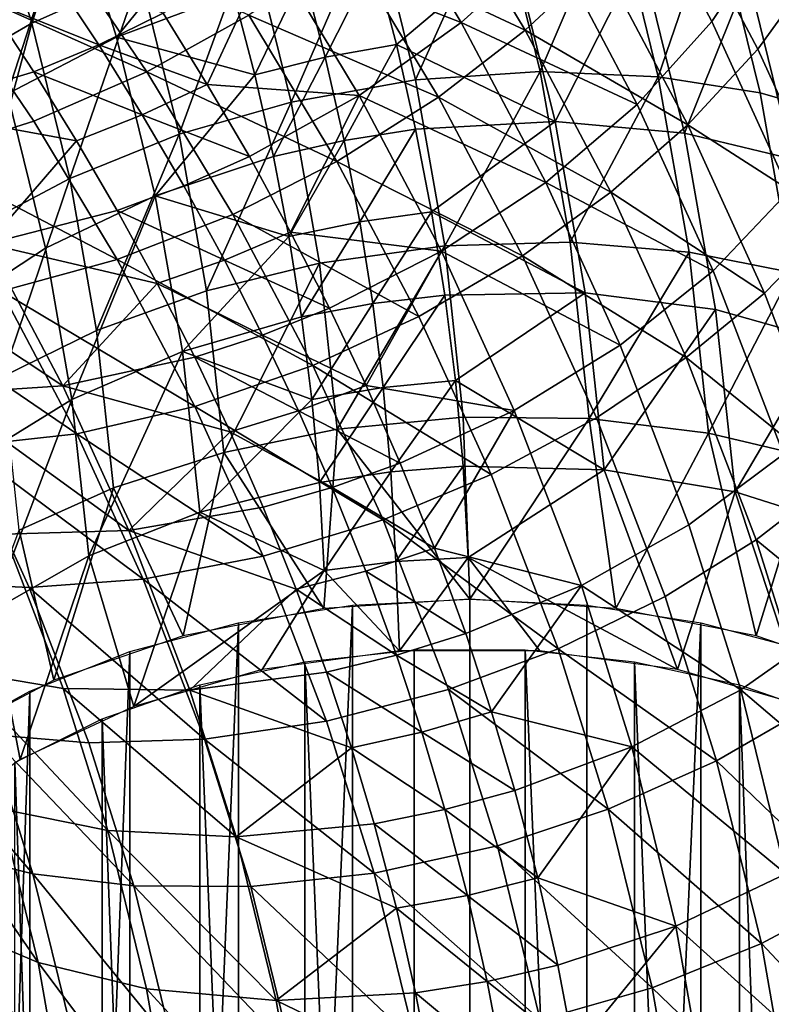
# Model space of a CAD drawing. Units: metres. Extents: x -9 to 2.1, y 0.3 to 4.9.
# Drawn here: x -1.3 to -1.3, y 0.5 to 0.6 of the extents above; entities that cross this region are included whole.
import ezdxf

# ---------------------------------------------------------------- set-up
doc = ezdxf.new("R2010")
doc.units = ezdxf.units.M
doc.linetypes.add('AUSGEZOGEN', pattern=[0])
doc.layers.add('Text Allgemein', color=7, linetype='AUSGEZOGEN', lineweight=25)
doc.layers.add('Vorh. Geländer', color=254, linetype='AUSGEZOGEN', lineweight=13)
doc.styles.add('ARIAL', font='ARIAL.TTF')

msp = doc.modelspace()

# ---------------------------------------------------------------- linework, layer by layer
at = {"layer": 'Vorh. Geländer', "color": 9, "linetype": 'AUSGEZOGEN', "lineweight": 25, "transparency": 33554687}
for points in [[(-1.305055, 0.552991, 0.424524), (-1.306538, 0.557721, 0.428493), (-1.302906, 0.559499, 0.427874)], [(-1.305055, 0.552991, 0.424524), (-1.302906, 0.559499, 0.427874), (-1.301381, 0.554636, 0.423794)], [(-1.275986, 0.553389, 0.460421), (-1.278663, 0.559254, 0.465342), (-1.280018, 0.556002, 0.468422), (-1.277365, 0.550188, 0.463543)], [(-1.281973, 0.553044, 0.470801), (-1.284948, 0.558671, 0.475522), (-1.287434, 0.555768, 0.477305), (-1.284508, 0.550235, 0.472662)], [(-1.280018, 0.556002, 0.468422), (-1.284948, 0.558671, 0.475522), (-1.281973, 0.553044, 0.470801)], [(-1.29048, 0.553009, 0.47854), (-1.293562, 0.558124, 0.482832), (-1.296952, 0.555533, 0.483336)], [(-1.287434, 0.555768, 0.477305), (-1.293562, 0.558124, 0.482832), (-1.29048, 0.553009, 0.47854)], [(-1.308185, 0.551181, 0.425634), (-1.309632, 0.555797, 0.429507), (-1.306538, 0.557721, 0.428493), (-1.305055, 0.552991, 0.424524)], [(-1.288312, 0.552755, 0.480304), (-1.29144, 0.557947, 0.484661), (-1.294314, 0.555574, 0.485298)], [(-1.285755, 0.555138, 0.479188), (-1.29144, 0.557947, 0.484661), (-1.288312, 0.552755, 0.480304)], [(-1.280418, 0.552114, 0.472821), (-1.283424, 0.557798, 0.47759), (-1.285755, 0.555138, 0.479188), (-1.282796, 0.549542, 0.474492)], [(-1.278495, 0.554772, 0.470782), (-1.283424, 0.557798, 0.47759), (-1.280418, 0.552114, 0.472821)], [(-1.305875, 0.550589, 0.427114), (-1.307348, 0.555288, 0.431057), (-1.303699, 0.557349, 0.430109)], [(-1.305875, 0.550589, 0.427114), (-1.303699, 0.557349, 0.430109), (-1.302183, 0.552516, 0.426053)], [(-1.302183, 0.552516, 0.426053), (-1.303699, 0.557349, 0.430109), (-1.298954, 0.556501, 0.427701)], [(-1.29203, 0.551068, 0.419056), (-1.293436, 0.556804, 0.423869), (-1.289246, 0.55726, 0.424728)], [(-1.29203, 0.551068, 0.419056), (-1.289246, 0.55726, 0.424728), (-1.287799, 0.551355, 0.419772)], [(-1.287799, 0.551355, 0.419772), (-1.289246, 0.55726, 0.424728), (-1.285279, 0.557242, 0.426077)], [(-1.287799, 0.551355, 0.419772), (-1.285279, 0.557242, 0.426077), (-1.283792, 0.551176, 0.420987)], [(-1.283792, 0.551176, 0.420987), (-1.285279, 0.557242, 0.426077), (-1.281858, 0.556829, 0.427715)], [(-1.296254, 0.550315, 0.418898), (-1.297618, 0.555882, 0.423569), (-1.293436, 0.556804, 0.423869)], [(-1.296254, 0.550315, 0.418898), (-1.293436, 0.556804, 0.423869), (-1.29203, 0.551068, 0.419056)], [(-1.283792, 0.551176, 0.420987), (-1.281858, 0.556829, 0.427715), (-1.280337, 0.550624, 0.422509)], [(-1.280337, 0.550624, 0.422509), (-1.281858, 0.556829, 0.427715), (-1.27866, 0.556034, 0.429732), (-1.277108, 0.5497, 0.424417)], [(-1.301145, 0.551345, 0.48513), (-1.304558, 0.556362, 0.489339), (-1.308302, 0.554543, 0.488287)], [(-1.297689, 0.553267, 0.485473), (-1.304558, 0.556362, 0.489339), (-1.301145, 0.551345, 0.48513)], [(-1.298954, 0.556501, 0.427701), (-1.298213, 0.554005, 0.425606), (-1.302183, 0.552516, 0.426053)], [(-1.277365, 0.550188, 0.463543), (-1.280018, 0.556002, 0.468422), (-1.281973, 0.553044, 0.470801), (-1.279353, 0.547303, 0.465984)], [(-1.300054, 0.549222, 0.41925), (-1.301381, 0.554636, 0.423794), (-1.297618, 0.555882, 0.423569)], [(-1.300054, 0.549222, 0.41925), (-1.297618, 0.555882, 0.423569), (-1.296254, 0.550315, 0.418898)], [(-1.284508, 0.550235, 0.472662), (-1.287434, 0.555768, 0.477305), (-1.29048, 0.553009, 0.47854)], [(-1.296952, 0.555533, 0.483336), (-1.300599, 0.553328, 0.483182), (-1.299098, 0.550911, 0.481154)], [(-1.293945, 0.550539, 0.479146), (-1.296952, 0.555533, 0.483336), (-1.299098, 0.550911, 0.481154)], [(-1.291249, 0.550486, 0.481028), (-1.294314, 0.555574, 0.485298), (-1.297689, 0.553267, 0.485473)], [(-1.29048, 0.553009, 0.47854), (-1.296952, 0.555533, 0.483336), (-1.293945, 0.550539, 0.479146)], [(-1.288312, 0.552755, 0.480304), (-1.294314, 0.555574, 0.485298), (-1.291249, 0.550486, 0.481028)], [(-1.292683, 0.552272, 0.42346), (-1.293436, 0.555133, 0.425861), (-1.288748, 0.555578, 0.4269)], [(-1.288748, 0.555578, 0.4269), (-1.287295, 0.549652, 0.421928), (-1.292683, 0.552272, 0.42346)], [(-1.287295, 0.549652, 0.421928), (-1.288748, 0.555578, 0.4269), (-1.284398, 0.555364, 0.428611)], [(-1.287295, 0.549652, 0.421928), (-1.284398, 0.555364, 0.428611), (-1.282902, 0.549262, 0.423491)], [(-1.282902, 0.549262, 0.423491), (-1.284398, 0.555364, 0.428611), (-1.280757, 0.554621, 0.430715)], [(-1.295099, 0.551839, 0.423271), (-1.295838, 0.554652, 0.425631), (-1.293436, 0.555133, 0.425861)], [(-1.295099, 0.551839, 0.423271), (-1.293436, 0.555133, 0.425861), (-1.292683, 0.552272, 0.42346)], [(-1.282796, 0.549542, 0.474492), (-1.285755, 0.555138, 0.479188), (-1.288312, 0.552755, 0.480304)], [(-1.30278, 0.552255, 0.482799), (-1.304426, 0.554748, 0.484892), (-1.306605, 0.553793, 0.484264)], [(-1.300599, 0.553328, 0.483182), (-1.304426, 0.554748, 0.484892), (-1.30278, 0.552255, 0.482799)], [(-1.275815, 0.548901, 0.465855), (-1.278495, 0.554772, 0.470782), (-1.280418, 0.552114, 0.472821), (-1.277771, 0.546315, 0.467955)], [(-1.304987, 0.549669, 0.484197), (-1.308302, 0.554543, 0.488287), (-1.312052, 0.553188, 0.486675), (-1.308835, 0.548459, 0.482706)], [(-1.301145, 0.551345, 0.48513), (-1.308302, 0.554543, 0.488287), (-1.304987, 0.549669, 0.484197)], [(-1.303764, 0.547725, 0.420106), (-1.305055, 0.552991, 0.424524), (-1.301381, 0.554636, 0.423794)], [(-1.303764, 0.547725, 0.420106), (-1.301381, 0.554636, 0.423794), (-1.300054, 0.549222, 0.41925)], [(-1.297486, 0.551241, 0.423287), (-1.298213, 0.554005, 0.425606), (-1.295838, 0.554652, 0.425631)], [(-1.297486, 0.551241, 0.423287), (-1.295838, 0.554652, 0.425631), (-1.295099, 0.551839, 0.423271)], [(-1.282902, 0.549262, 0.423491), (-1.280757, 0.554621, 0.430715), (-1.279225, 0.548371, 0.425471)], [(-1.279225, 0.548371, 0.425471), (-1.280757, 0.554621, 0.430715), (-1.277598, 0.5534, 0.433227)], [(-1.302183, 0.552516, 0.426053), (-1.298213, 0.554005, 0.425606), (-1.297486, 0.551241, 0.423287)], [(-1.309293, 0.550052, 0.480459), (-1.304987, 0.551341, 0.482206), (-1.306605, 0.553793, 0.484264)], [(-1.30278, 0.552255, 0.482799), (-1.306605, 0.553793, 0.484264), (-1.304987, 0.551341, 0.482206)], [(-1.299098, 0.550911, 0.481154), (-1.300599, 0.553328, 0.483182), (-1.30278, 0.552255, 0.482799)], [(-1.294697, 0.548301, 0.481306), (-1.297689, 0.553267, 0.485473), (-1.301145, 0.551345, 0.48513)], [(-1.291249, 0.550486, 0.481028), (-1.297689, 0.553267, 0.485473), (-1.294697, 0.548301, 0.481306)], [(-1.287614, 0.547589, 0.473992), (-1.29048, 0.553009, 0.47854), (-1.293945, 0.550539, 0.479146)], [(-1.284508, 0.550235, 0.472662), (-1.29048, 0.553009, 0.47854), (-1.287614, 0.547589, 0.473992)], [(-1.279353, 0.547303, 0.465984), (-1.281973, 0.553044, 0.470801), (-1.284508, 0.550235, 0.472662), (-1.281931, 0.544589, 0.467924)], [(-1.306925, 0.546042, 0.421322), (-1.308185, 0.551181, 0.425634), (-1.305055, 0.552991, 0.424524)], [(-1.306925, 0.546042, 0.421322), (-1.305055, 0.552991, 0.424524), (-1.303764, 0.547725, 0.420106)], [(-1.285403, 0.547254, 0.475688), (-1.288312, 0.552755, 0.480304), (-1.291249, 0.550486, 0.481028)], [(-1.282796, 0.549542, 0.474492), (-1.288312, 0.552755, 0.480304), (-1.285403, 0.547254, 0.475688)], [(-1.304592, 0.545356, 0.422723), (-1.305875, 0.550589, 0.427114), (-1.302183, 0.552516, 0.426053), (-1.300864, 0.547133, 0.421536)], [(-1.300864, 0.547133, 0.421536), (-1.302183, 0.552516, 0.426053), (-1.297486, 0.551241, 0.423287)], [(-1.301303, 0.549876, 0.480803), (-1.30278, 0.552255, 0.482799), (-1.304987, 0.551341, 0.482206)], [(-1.299098, 0.550911, 0.481154), (-1.30278, 0.552255, 0.482799), (-1.301303, 0.549876, 0.480803)], [(-1.294456, 0.549013, 0.420899), (-1.295099, 0.551839, 0.423271), (-1.292683, 0.552272, 0.42346)], [(-1.294456, 0.549013, 0.420899), (-1.292683, 0.552272, 0.42346), (-1.29203, 0.549397, 0.421048)], [(-1.287295, 0.549652, 0.421928), (-1.29203, 0.549397, 0.421048), (-1.292683, 0.552272, 0.42346)], [(-1.277771, 0.546315, 0.467955), (-1.280418, 0.552114, 0.472821), (-1.282796, 0.549542, 0.474492)], [(-1.296854, 0.548462, 0.420955), (-1.297486, 0.551241, 0.423287), (-1.295099, 0.551839, 0.423271)], [(-1.296854, 0.548462, 0.420955), (-1.295099, 0.551839, 0.423271), (-1.294456, 0.549013, 0.420899)], [(-1.303535, 0.549002, 0.480243), (-1.304987, 0.551341, 0.482206), (-1.309293, 0.550052, 0.480459)], [(-1.298229, 0.546503, 0.481067), (-1.301145, 0.551345, 0.48513), (-1.304987, 0.549669, 0.484197), (-1.302154, 0.544967, 0.480251)], [(-1.301303, 0.549876, 0.480803), (-1.304987, 0.551341, 0.482206), (-1.303535, 0.549002, 0.480243)], [(-1.294697, 0.548301, 0.481306), (-1.301145, 0.551345, 0.48513), (-1.298229, 0.546503, 0.481067)], [(-1.29104, 0.545438, 0.414332), (-1.29203, 0.551068, 0.419056), (-1.287799, 0.551355, 0.419772)], [(-1.29104, 0.545438, 0.414332), (-1.287799, 0.551355, 0.419772), (-1.28678, 0.545558, 0.414908)], [(-1.28678, 0.545558, 0.414908), (-1.287799, 0.551355, 0.419772), (-1.283792, 0.551176, 0.420987)], [(-1.297486, 0.551241, 0.423287), (-1.296854, 0.548462, 0.420955), (-1.300864, 0.547133, 0.421536)], [(-1.295294, 0.54485, 0.414313), (-1.296254, 0.550315, 0.418898), (-1.29203, 0.551068, 0.419056), (-1.29104, 0.545438, 0.414332)], [(-1.28678, 0.545558, 0.414908), (-1.283792, 0.551176, 0.420987), (-1.282746, 0.545222, 0.415991)], [(-1.282746, 0.545222, 0.415991), (-1.283792, 0.551176, 0.420987), (-1.280337, 0.550624, 0.422509), (-1.279267, 0.544534, 0.417398)], [(-1.297671, 0.548467, 0.479103), (-1.299098, 0.550911, 0.481154), (-1.301303, 0.549876, 0.480803)], [(-1.299098, 0.550911, 0.481154), (-1.297671, 0.548467, 0.479103), (-1.293945, 0.550539, 0.479146)], [(-1.30787, 0.543204, 0.424468), (-1.305875, 0.550589, 0.427114), (-1.304592, 0.545356, 0.422723)], [(-1.293945, 0.550539, 0.479146), (-1.297671, 0.548467, 0.479103), (-1.296269, 0.545904, 0.476953)], [(-1.291148, 0.54525, 0.474707), (-1.293945, 0.550539, 0.479146), (-1.296269, 0.545904, 0.476953)], [(-1.288399, 0.545095, 0.476505), (-1.291249, 0.550486, 0.481028), (-1.294697, 0.548301, 0.481306)], [(-1.287614, 0.547589, 0.473992), (-1.293945, 0.550539, 0.479146), (-1.291148, 0.54525, 0.474707)], [(-1.285403, 0.547254, 0.475688), (-1.291249, 0.550486, 0.481028), (-1.288399, 0.545095, 0.476505)], [(-1.279267, 0.544534, 0.417398), (-1.280337, 0.550624, 0.422509), (-1.277108, 0.5497, 0.424417)], [(-1.309293, 0.550052, 0.480459), (-1.306554, 0.545505, 0.476643), (-1.303535, 0.549002, 0.480243)], [(-1.29912, 0.543907, 0.414791), (-1.300054, 0.549222, 0.41925), (-1.296254, 0.550315, 0.418898)], [(-1.29912, 0.543907, 0.414791), (-1.296254, 0.550315, 0.418898), (-1.295294, 0.54485, 0.414313)], [(-1.281931, 0.544589, 0.467924), (-1.284508, 0.550235, 0.472662), (-1.287614, 0.547589, 0.473992)], [(-1.302154, 0.544967, 0.480251), (-1.304987, 0.549669, 0.484197), (-1.308835, 0.548459, 0.482706)], [(-1.299899, 0.547472, 0.478786), (-1.301303, 0.549876, 0.480803), (-1.303535, 0.549002, 0.480243), (-1.302154, 0.546638, 0.47826)], [(-1.297671, 0.548467, 0.479103), (-1.301303, 0.549876, 0.480803), (-1.299899, 0.547472, 0.478786)], [(-1.291488, 0.546586, 0.41869), (-1.29203, 0.549397, 0.421048), (-1.287295, 0.549652, 0.421928)], [(-1.287295, 0.549652, 0.421928), (-1.286273, 0.543835, 0.417047), (-1.291488, 0.546586, 0.41869)], [(-1.286273, 0.543835, 0.417047), (-1.287295, 0.549652, 0.421928), (-1.282902, 0.549262, 0.423491), (-1.28185, 0.543272, 0.418465)], [(-1.293924, 0.54625, 0.418581), (-1.294456, 0.549013, 0.420899), (-1.29203, 0.549397, 0.421048)], [(-1.293924, 0.54625, 0.418581), (-1.29203, 0.549397, 0.421048), (-1.291488, 0.546586, 0.41869)], [(-1.28019, 0.543832, 0.469701), (-1.282796, 0.549542, 0.474492), (-1.285403, 0.547254, 0.475688)], [(-1.277771, 0.546315, 0.467955), (-1.282796, 0.549542, 0.474492), (-1.28019, 0.543832, 0.469701)], [(-1.306554, 0.545505, 0.476643), (-1.302154, 0.546638, 0.47826), (-1.303535, 0.549002, 0.480243)], [(-1.302856, 0.542557, 0.415768), (-1.303764, 0.547725, 0.420106), (-1.300054, 0.549222, 0.41925)], [(-1.302856, 0.542557, 0.415768), (-1.300054, 0.549222, 0.41925), (-1.29912, 0.543907, 0.414791)], [(-1.296331, 0.545747, 0.418677), (-1.296854, 0.548462, 0.420955), (-1.294456, 0.549013, 0.420899)], [(-1.296331, 0.545747, 0.418677), (-1.294456, 0.549013, 0.420899), (-1.293924, 0.54625, 0.418581)], [(-1.28185, 0.543272, 0.418465), (-1.282902, 0.549262, 0.423491), (-1.279225, 0.548371, 0.425471), (-1.278148, 0.542237, 0.420324)], [(-1.302154, 0.544967, 0.480251), (-1.308835, 0.548459, 0.482706), (-1.306086, 0.543895, 0.478877)], [(-1.300864, 0.547133, 0.421536), (-1.296854, 0.548462, 0.420955), (-1.296331, 0.545747, 0.418677)], [(-1.296269, 0.545904, 0.476953), (-1.297671, 0.548467, 0.479103), (-1.299899, 0.547472, 0.478786), (-1.29852, 0.544951, 0.476671)], [(-1.291915, 0.543039, 0.476891), (-1.294697, 0.548301, 0.481306), (-1.298229, 0.546503, 0.481067)], [(-1.288399, 0.545095, 0.476505), (-1.294697, 0.548301, 0.481306), (-1.291915, 0.543039, 0.476891)], [(-1.306039, 0.540997, 0.417089), (-1.306925, 0.546042, 0.421322), (-1.303764, 0.547725, 0.420106)], [(-1.306039, 0.540997, 0.417089), (-1.303764, 0.547725, 0.420106), (-1.302856, 0.542557, 0.415768)], [(-1.29852, 0.544951, 0.476671), (-1.299899, 0.547472, 0.478786), (-1.302154, 0.546638, 0.47826)], [(-1.28509, 0.542059, 0.469352), (-1.287614, 0.547589, 0.473992), (-1.291148, 0.54525, 0.474707)], [(-1.281931, 0.544589, 0.467924), (-1.287614, 0.547589, 0.473992), (-1.28509, 0.542059, 0.469352)], [(-1.30369, 0.540219, 0.418413), (-1.304592, 0.545356, 0.422723), (-1.300864, 0.547133, 0.421536)], [(-1.30369, 0.540219, 0.418413), (-1.300864, 0.547133, 0.421536), (-1.299936, 0.54185, 0.417103)], [(-1.299936, 0.54185, 0.417103), (-1.300864, 0.547133, 0.421536), (-1.296331, 0.545747, 0.418677)], [(-1.282842, 0.541642, 0.470979), (-1.285403, 0.547254, 0.475688), (-1.288399, 0.545095, 0.476505)], [(-1.28019, 0.543832, 0.469701), (-1.285403, 0.547254, 0.475688), (-1.282842, 0.541642, 0.470979)], [(-1.276927, 0.54098, 0.460678), (-1.279353, 0.547303, 0.465984), (-1.281931, 0.544589, 0.467924), (-1.279545, 0.538371, 0.462707)], [(-1.300797, 0.544159, 0.476179), (-1.302154, 0.546638, 0.47826), (-1.306554, 0.545505, 0.476643)], [(-1.29852, 0.544951, 0.476671), (-1.302154, 0.546638, 0.47826), (-1.300797, 0.544159, 0.476179)], [(-1.295517, 0.541374, 0.476763), (-1.298229, 0.546503, 0.481067), (-1.302154, 0.544967, 0.480251)], [(-1.291915, 0.543039, 0.476891), (-1.298229, 0.546503, 0.481067), (-1.295517, 0.541374, 0.476763)], [(-1.293484, 0.543478, 0.416255), (-1.293924, 0.54625, 0.418581), (-1.291488, 0.546586, 0.41869)], [(-1.293484, 0.543478, 0.416255), (-1.291488, 0.546586, 0.41869), (-1.29104, 0.543766, 0.416323)], [(-1.286273, 0.543835, 0.417047), (-1.29104, 0.543766, 0.416323), (-1.291488, 0.546586, 0.41869)], [(-1.275321, 0.539928, 0.462596), (-1.277771, 0.546315, 0.467955), (-1.28019, 0.543832, 0.469701), (-1.277777, 0.537543, 0.464424)], [(-1.295898, 0.543022, 0.41639), (-1.296331, 0.545747, 0.418677), (-1.293924, 0.54625, 0.418581)], [(-1.295898, 0.543022, 0.41639), (-1.293924, 0.54625, 0.418581), (-1.293484, 0.543478, 0.416255)], [(-1.296331, 0.545747, 0.418677), (-1.295898, 0.543022, 0.41639), (-1.299936, 0.54185, 0.417103)], [(-1.294948, 0.543317, 0.474781), (-1.296269, 0.545904, 0.476953), (-1.29852, 0.544951, 0.476671)], [(-1.296269, 0.545904, 0.476953), (-1.294948, 0.543317, 0.474781), (-1.291148, 0.54525, 0.474707)], [(-1.304006, 0.540687, 0.4726), (-1.306554, 0.545505, 0.476643), (-1.310636, 0.54508, 0.474396)], [(-1.30699, 0.538197, 0.420266), (-1.30787, 0.543204, 0.424468), (-1.304592, 0.545356, 0.422723), (-1.30369, 0.540219, 0.418413)], [(-1.306554, 0.545505, 0.476643), (-1.304006, 0.540687, 0.4726), (-1.300797, 0.544159, 0.476179)], [(-1.294689, 0.53921, 0.40958), (-1.295294, 0.54485, 0.414313), (-1.29104, 0.545438, 0.414332)], [(-1.294689, 0.53921, 0.40958), (-1.29104, 0.545438, 0.414332), (-1.290417, 0.539626, 0.409455)], [(-1.290417, 0.539626, 0.409455), (-1.29104, 0.545438, 0.414332), (-1.28678, 0.545558, 0.414908), (-1.286139, 0.539574, 0.409887)], [(-1.286139, 0.539574, 0.409887), (-1.28678, 0.545558, 0.414908), (-1.282746, 0.545222, 0.415991)], [(-1.304006, 0.540687, 0.4726), (-1.310636, 0.54508, 0.474396), (-1.308169, 0.540415, 0.470482)], [(-1.291148, 0.54525, 0.474707), (-1.294948, 0.543317, 0.474781), (-1.293707, 0.5407, 0.472586)], [(-1.288684, 0.539852, 0.470178), (-1.291148, 0.54525, 0.474707), (-1.293707, 0.5407, 0.472586)], [(-1.285888, 0.539595, 0.47189), (-1.288399, 0.545095, 0.476505), (-1.291915, 0.543039, 0.476891), (-1.289465, 0.537671, 0.472386)], [(-1.28509, 0.542059, 0.469352), (-1.291148, 0.54525, 0.474707), (-1.288684, 0.539852, 0.470178)], [(-1.282842, 0.541642, 0.470979), (-1.288399, 0.545095, 0.476505), (-1.285888, 0.539595, 0.47189)], [(-1.286139, 0.539574, 0.409887), (-1.282746, 0.545222, 0.415991), (-1.282087, 0.539075, 0.410833)], [(-1.282087, 0.539075, 0.410833), (-1.282746, 0.545222, 0.415991), (-1.279267, 0.544534, 0.417398)], [(-1.29952, 0.539984, 0.47607), (-1.302154, 0.544967, 0.480251), (-1.306086, 0.543895, 0.478877)], [(-1.295517, 0.541374, 0.476763), (-1.302154, 0.544967, 0.480251), (-1.29952, 0.539984, 0.47607)], [(-1.29722, 0.542405, 0.474534), (-1.29852, 0.544951, 0.476671), (-1.300797, 0.544159, 0.476179)], [(-1.298532, 0.538421, 0.410187), (-1.29912, 0.543907, 0.414791), (-1.295294, 0.54485, 0.414313)], [(-1.298532, 0.538421, 0.410187), (-1.295294, 0.54485, 0.414313), (-1.294689, 0.53921, 0.40958)], [(-1.294948, 0.543317, 0.474781), (-1.29852, 0.544951, 0.476671), (-1.29722, 0.542405, 0.474534)], [(-1.279545, 0.538371, 0.462707), (-1.281931, 0.544589, 0.467924), (-1.28509, 0.542059, 0.469352), (-1.282754, 0.53597, 0.464242)], [(-1.282087, 0.539075, 0.410833), (-1.279267, 0.544534, 0.417398), (-1.278593, 0.538247, 0.412123)], [(-1.304006, 0.540687, 0.4726), (-1.29952, 0.541655, 0.474079), (-1.300797, 0.544159, 0.476179)], [(-1.29722, 0.542405, 0.474534), (-1.300797, 0.544159, 0.476179), (-1.29952, 0.541655, 0.474079)], [(-1.303529, 0.53906, 0.47482), (-1.306086, 0.543895, 0.478877), (-1.309809, 0.543331, 0.477039)], [(-1.29952, 0.539984, 0.47607), (-1.306086, 0.543895, 0.478877), (-1.303529, 0.53906, 0.47482)], [(-1.302284, 0.537221, 0.411291), (-1.302856, 0.542557, 0.415768), (-1.29912, 0.543907, 0.414791), (-1.298532, 0.538421, 0.410187)], [(-1.293128, 0.540624, 0.41386), (-1.293484, 0.543478, 0.416255), (-1.29104, 0.543766, 0.416323)], [(-1.293128, 0.540624, 0.41386), (-1.29104, 0.543766, 0.416323), (-1.290679, 0.540863, 0.413888)], [(-1.290679, 0.540863, 0.413888), (-1.29104, 0.543766, 0.416323), (-1.286273, 0.543835, 0.417047)], [(-1.286273, 0.543835, 0.417047), (-1.28563, 0.537831, 0.412009), (-1.290679, 0.540863, 0.413888)], [(-1.28563, 0.537831, 0.412009), (-1.286273, 0.543835, 0.417047), (-1.28185, 0.543272, 0.418465)], [(-1.277777, 0.537543, 0.464424), (-1.28019, 0.543832, 0.469701), (-1.282842, 0.541642, 0.470979)], [(-1.303529, 0.53906, 0.47482), (-1.309809, 0.543331, 0.477039), (-1.307326, 0.538635, 0.473098)], [(-1.293707, 0.5407, 0.472586), (-1.294948, 0.543317, 0.474781), (-1.29722, 0.542405, 0.474534)], [(-1.295549, 0.540216, 0.414036), (-1.295898, 0.543022, 0.41639), (-1.293484, 0.543478, 0.416255)], [(-1.295549, 0.540216, 0.414036), (-1.293484, 0.543478, 0.416255), (-1.293128, 0.540624, 0.41386)], [(-1.299936, 0.54185, 0.417103), (-1.295898, 0.543022, 0.41639), (-1.295549, 0.540216, 0.414036)], [(-1.289465, 0.537671, 0.472386), (-1.291915, 0.543039, 0.476891), (-1.295517, 0.541374, 0.476763)], [(-1.28563, 0.537831, 0.412009), (-1.28185, 0.543272, 0.418465), (-1.281187, 0.53709, 0.413277)], [(-1.281187, 0.53709, 0.413277), (-1.28185, 0.543272, 0.418465), (-1.278148, 0.542237, 0.420324)], [(-1.305481, 0.53579, 0.412719), (-1.306039, 0.540997, 0.417089), (-1.302856, 0.542557, 0.415768), (-1.302284, 0.537221, 0.411291)], [(-1.296, 0.539831, 0.472375), (-1.29722, 0.542405, 0.474534), (-1.29952, 0.541655, 0.474079)], [(-1.293707, 0.5407, 0.472586), (-1.29722, 0.542405, 0.474534), (-1.296, 0.539831, 0.472375)], [(-1.282754, 0.53597, 0.464242), (-1.28509, 0.542059, 0.469352), (-1.288684, 0.539852, 0.470178), (-1.286404, 0.533908, 0.465191)], [(-1.281187, 0.53709, 0.413277), (-1.278148, 0.542237, 0.420324), (-1.277469, 0.535906, 0.415011)], [(-1.298319, 0.539124, 0.471955), (-1.29952, 0.541655, 0.474079), (-1.304006, 0.540687, 0.4726)], [(-1.303121, 0.534917, 0.413964), (-1.30369, 0.540219, 0.418413), (-1.299936, 0.54185, 0.417103)], [(-1.303121, 0.534917, 0.413964), (-1.299936, 0.54185, 0.417103), (-1.299351, 0.536397, 0.412528)], [(-1.299351, 0.536397, 0.412528), (-1.299936, 0.54185, 0.417103), (-1.295549, 0.540216, 0.414036)], [(-1.296, 0.539831, 0.472375), (-1.29952, 0.541655, 0.474079), (-1.298319, 0.539124, 0.471955)], [(-1.28047, 0.535461, 0.465792), (-1.282842, 0.541642, 0.470979), (-1.285888, 0.539595, 0.47189), (-1.283564, 0.533537, 0.466807)], [(-1.277777, 0.537543, 0.464424), (-1.282842, 0.541642, 0.470979), (-1.28047, 0.535461, 0.465792)], [(-1.293128, 0.53614, 0.472372), (-1.295517, 0.541374, 0.476763), (-1.29952, 0.539984, 0.47607)], [(-1.289465, 0.537671, 0.472386), (-1.295517, 0.541374, 0.476763), (-1.293128, 0.53614, 0.472372)], [(-1.301763, 0.535772, 0.468476), (-1.304006, 0.540687, 0.4726), (-1.308169, 0.540415, 0.470482)], [(-1.304006, 0.540687, 0.4726), (-1.301763, 0.535772, 0.468476), (-1.298319, 0.539124, 0.471955)], [(-1.292549, 0.538062, 0.470372), (-1.293707, 0.5407, 0.472586), (-1.296, 0.539831, 0.472375)], [(-1.293707, 0.5407, 0.472586), (-1.292549, 0.538062, 0.470372), (-1.288684, 0.539852, 0.470178)], [(-1.292871, 0.537764, 0.41146), (-1.293128, 0.540624, 0.41386), (-1.290679, 0.540863, 0.413888)], [(-1.292871, 0.537764, 0.41146), (-1.290679, 0.540863, 0.413888), (-1.290417, 0.537954, 0.411447)], [(-1.28563, 0.537831, 0.412009), (-1.290417, 0.537954, 0.411447), (-1.290679, 0.540863, 0.413888)], [(-1.301763, 0.535772, 0.468476), (-1.308169, 0.540415, 0.470482), (-1.305997, 0.535656, 0.466488)], [(-1.295296, 0.537405, 0.411678), (-1.295549, 0.540216, 0.414036), (-1.293128, 0.540624, 0.41386)], [(-1.295296, 0.537405, 0.411678), (-1.293128, 0.540624, 0.41386), (-1.292871, 0.537764, 0.41146)], [(-1.306436, 0.533028, 0.415929), (-1.30699, 0.538197, 0.420266), (-1.30369, 0.540219, 0.418413)], [(-1.306436, 0.533028, 0.415929), (-1.30369, 0.540219, 0.418413), (-1.303121, 0.534917, 0.413964)], [(-1.297199, 0.534901, 0.471805), (-1.29952, 0.539984, 0.47607), (-1.303529, 0.53906, 0.47482)], [(-1.293128, 0.53614, 0.472372), (-1.29952, 0.539984, 0.47607), (-1.297199, 0.534901, 0.471805)], [(-1.295549, 0.540216, 0.414036), (-1.295296, 0.537405, 0.411678), (-1.299351, 0.536397, 0.412528)], [(-1.294861, 0.537235, 0.470197), (-1.296, 0.539831, 0.472375), (-1.298319, 0.539124, 0.471955)], [(-1.292549, 0.538062, 0.470372), (-1.296, 0.539831, 0.472375), (-1.294861, 0.537235, 0.470197)], [(-1.288684, 0.539852, 0.470178), (-1.292549, 0.538062, 0.470372), (-1.291389, 0.535179, 0.467953)], [(-1.286404, 0.533908, 0.465191), (-1.288684, 0.539852, 0.470178), (-1.291389, 0.535179, 0.467953)], [(-1.294689, 0.53921, 0.40958), (-1.290417, 0.539626, 0.409455), (-1.290193, 0.533443, 0.404267)], [(-1.290417, 0.539626, 0.409455), (-1.286139, 0.539574, 0.409887), (-1.290193, 0.533443, 0.404267)], [(-1.285237, 0.533129, 0.404641), (-1.290193, 0.533443, 0.404267), (-1.286139, 0.539574, 0.409887)], [(-1.283564, 0.533537, 0.466807), (-1.285888, 0.539595, 0.47189), (-1.289465, 0.537671, 0.472386), (-1.287196, 0.531758, 0.467425)], [(-1.286139, 0.539574, 0.409887), (-1.282087, 0.539075, 0.410833), (-1.285237, 0.533129, 0.404641)], [(-1.301277, 0.534127, 0.47068), (-1.303529, 0.53906, 0.47482), (-1.307326, 0.538635, 0.473098)], [(-1.297199, 0.534901, 0.471805), (-1.303529, 0.53906, 0.47482), (-1.301277, 0.534127, 0.47068)], [(-1.301763, 0.535772, 0.468476), (-1.297199, 0.536572, 0.469813), (-1.298319, 0.539124, 0.471955)], [(-1.298532, 0.538421, 0.410187), (-1.294689, 0.53921, 0.40958), (-1.295148, 0.533129, 0.404641)], [(-1.294861, 0.537235, 0.470197), (-1.298319, 0.539124, 0.471955), (-1.297199, 0.536572, 0.469813)], [(-1.290193, 0.533443, 0.404267), (-1.295148, 0.533129, 0.404641), (-1.294689, 0.53921, 0.40958)], [(-1.280472, 0.5322, 0.405748), (-1.285237, 0.533129, 0.404641), (-1.282087, 0.539075, 0.410833)], [(-1.282087, 0.539075, 0.410833), (-1.278593, 0.538247, 0.412123), (-1.280472, 0.5322, 0.405748)], [(-1.305139, 0.533844, 0.469078), (-1.307326, 0.538635, 0.473098), (-1.310601, 0.538666, 0.47114), (-1.30847, 0.533998, 0.467223)], [(-1.301277, 0.534127, 0.47068), (-1.307326, 0.538635, 0.473098), (-1.305139, 0.533844, 0.469078)], [(-1.302284, 0.537221, 0.411291), (-1.298532, 0.538421, 0.410187), (-1.299913, 0.5322, 0.405748)], [(-1.295148, 0.533129, 0.404641), (-1.299913, 0.5322, 0.405748), (-1.298532, 0.538421, 0.410187)], [(-1.277751, 0.532649, 0.457906), (-1.279545, 0.538371, 0.462707), (-1.282754, 0.53597, 0.464242), (-1.280997, 0.530366, 0.45954)], [(-1.291389, 0.535179, 0.467953), (-1.292549, 0.538062, 0.470372), (-1.294861, 0.537235, 0.470197)], [(-1.276081, 0.530692, 0.407546), (-1.280472, 0.5322, 0.405748), (-1.278593, 0.538247, 0.412123)], [(-1.295133, 0.534419, 0.409172), (-1.295296, 0.537405, 0.411678), (-1.292871, 0.537764, 0.41146)], [(-1.295133, 0.534419, 0.409172), (-1.292871, 0.537764, 0.41146), (-1.292705, 0.534726, 0.408912)], [(-1.287196, 0.531758, 0.467425), (-1.289465, 0.537671, 0.472386), (-1.293128, 0.53614, 0.472372)], [(-1.292705, 0.534726, 0.408912), (-1.292871, 0.537764, 0.41146), (-1.290417, 0.537954, 0.411447)], [(-1.292705, 0.534726, 0.408912), (-1.290417, 0.537954, 0.411447), (-1.290249, 0.534864, 0.408854)], [(-1.290417, 0.537954, 0.411447), (-1.28563, 0.537831, 0.412009), (-1.290249, 0.534864, 0.408854)], [(-1.283147, 0.531054, 0.407114), (-1.290249, 0.534864, 0.408854), (-1.28563, 0.537831, 0.412009)], [(-1.28563, 0.537831, 0.412009), (-1.281187, 0.53709, 0.413277), (-1.283147, 0.531054, 0.407114)], [(-1.299351, 0.536397, 0.412528), (-1.295296, 0.537405, 0.411678), (-1.295133, 0.534419, 0.409172)], [(-1.275962, 0.531756, 0.459568), (-1.277777, 0.537543, 0.464424), (-1.28047, 0.535461, 0.465792)], [(-1.305481, 0.53579, 0.412719), (-1.302284, 0.537221, 0.411291), (-1.304304, 0.530692, 0.407546)], [(-1.299913, 0.5322, 0.405748), (-1.304304, 0.530692, 0.407546), (-1.302284, 0.537221, 0.411291)], [(-1.293719, 0.5344, 0.467817), (-1.294861, 0.537235, 0.470197), (-1.297199, 0.536572, 0.469813), (-1.296077, 0.533783, 0.467473)], [(-1.291389, 0.535179, 0.467953), (-1.294861, 0.537235, 0.470197), (-1.293719, 0.5344, 0.467817)], [(-1.278793, 0.529808, 0.408599), (-1.283147, 0.531054, 0.407114), (-1.281187, 0.53709, 0.413277)], [(-1.281187, 0.53709, 0.413277), (-1.277469, 0.535906, 0.415011), (-1.278793, 0.529808, 0.408599)], [(-1.303121, 0.534917, 0.413964), (-1.299351, 0.536397, 0.412528), (-1.301593, 0.529808, 0.408599)], [(-1.296077, 0.533783, 0.467473), (-1.297199, 0.536572, 0.469813), (-1.301763, 0.535772, 0.468476)], [(-1.295133, 0.534419, 0.409172), (-1.301593, 0.529808, 0.408599), (-1.299351, 0.536397, 0.412528)], [(-1.303986, 0.530414, 0.46209), (-1.305997, 0.535656, 0.466488), (-1.309541, 0.536123, 0.464153), (-1.307585, 0.531025, 0.459875)], [(-1.290916, 0.530377, 0.467535), (-1.293128, 0.53614, 0.472372), (-1.297199, 0.534901, 0.471805), (-1.295051, 0.529302, 0.467107)], [(-1.287196, 0.531758, 0.467425), (-1.293128, 0.53614, 0.472372), (-1.290916, 0.530377, 0.467535)], [(-1.280997, 0.530366, 0.45954), (-1.282754, 0.53597, 0.464242), (-1.286404, 0.533908, 0.465191)], [(-1.304304, 0.530692, 0.407546), (-1.308153, 0.528661, 0.409966), (-1.305481, 0.53579, 0.412719)], [(-1.299686, 0.530358, 0.463934), (-1.301763, 0.535772, 0.468476), (-1.305997, 0.535656, 0.466488), (-1.303986, 0.530414, 0.46209)], [(-1.301763, 0.535772, 0.468476), (-1.299686, 0.530358, 0.463934), (-1.296077, 0.533783, 0.467473)], [(-1.278686, 0.529773, 0.46102), (-1.28047, 0.535461, 0.465792), (-1.283564, 0.533537, 0.466807), (-1.281816, 0.527963, 0.46213)], [(-1.275962, 0.531756, 0.459568), (-1.28047, 0.535461, 0.465792), (-1.278686, 0.529773, 0.46102)], [(-1.290329, 0.532275, 0.465516), (-1.291389, 0.535179, 0.467953), (-1.293719, 0.5344, 0.467817)], [(-1.291389, 0.535179, 0.467953), (-1.290329, 0.532275, 0.465516), (-1.286404, 0.533908, 0.465191)], [(-1.306436, 0.533028, 0.415929), (-1.303121, 0.534917, 0.413964), (-1.305449, 0.528007, 0.410745)], [(-1.301593, 0.529808, 0.408599), (-1.305449, 0.528007, 0.410745), (-1.303121, 0.534917, 0.413964)], [(-1.295051, 0.529302, 0.467107), (-1.297199, 0.534901, 0.471805), (-1.301277, 0.534127, 0.47068)], [(-1.295133, 0.534419, 0.409172), (-1.292705, 0.534726, 0.408912), (-1.292576, 0.531692, 0.406355)], [(-1.292705, 0.534726, 0.408912), (-1.290249, 0.534864, 0.408854), (-1.292576, 0.531692, 0.406355)], [(-1.287809, 0.531692, 0.406355), (-1.292576, 0.531692, 0.406355), (-1.290249, 0.534864, 0.408854)], [(-1.283147, 0.531054, 0.407114), (-1.287809, 0.531692, 0.406355), (-1.290249, 0.534864, 0.408854)], [(-1.297238, 0.531054, 0.407114), (-1.301593, 0.529808, 0.408599), (-1.295133, 0.534419, 0.409172)], [(-1.292576, 0.531692, 0.406355), (-1.297238, 0.531054, 0.407114), (-1.295133, 0.534419, 0.409172)], [(-1.292676, 0.531542, 0.465419), (-1.293719, 0.5344, 0.467817), (-1.296077, 0.533783, 0.467473)], [(-1.290329, 0.532275, 0.465516), (-1.293719, 0.5344, 0.467817), (-1.292676, 0.531542, 0.465419)], [(-1.303115, 0.528567, 0.464651), (-1.305139, 0.533844, 0.469078), (-1.30847, 0.533998, 0.467223), (-1.306497, 0.528857, 0.462909)], [(-1.299193, 0.528694, 0.466121), (-1.301277, 0.534127, 0.47068), (-1.305139, 0.533844, 0.469078)], [(-1.295051, 0.529302, 0.467107), (-1.301277, 0.534127, 0.47068), (-1.299193, 0.528694, 0.466121)], [(-1.299193, 0.528694, 0.466121), (-1.305139, 0.533844, 0.469078), (-1.303115, 0.528567, 0.464651)], [(-1.299686, 0.530358, 0.463934), (-1.295051, 0.530973, 0.465115), (-1.296077, 0.533783, 0.467473)], [(-1.292676, 0.531542, 0.465419), (-1.296077, 0.533783, 0.467473), (-1.295051, 0.530973, 0.465115)], [(-1.286404, 0.533908, 0.465191), (-1.290329, 0.532275, 0.465516), (-1.289452, 0.52962, 0.463288)], [(-1.284688, 0.528439, 0.460601), (-1.286404, 0.533908, 0.465191), (-1.289452, 0.52962, 0.463288)], [(-1.280997, 0.530366, 0.45954), (-1.286404, 0.533908, 0.465191), (-1.284688, 0.528439, 0.460601)], [(-1.294166, 0.533242, 0.404507), (-1.290193, 0.533443, 0.404267), (-1.290193, 0.445348, 0.330347), (-1.294166, 0.445147, 0.330586)], [(-1.290193, 0.533443, 0.404267), (-1.286219, 0.533242, 0.404507), (-1.286219, 0.445147, 0.330586), (-1.290193, 0.445348, 0.330347)], [(-1.281816, 0.527963, 0.46213), (-1.283564, 0.533537, 0.466807), (-1.287196, 0.531758, 0.467425)], [(-1.305449, 0.528007, 0.410745), (-1.308638, 0.525731, 0.413459), (-1.306436, 0.533028, 0.415929)], [(-1.298042, 0.532644, 0.40522), (-1.294166, 0.533242, 0.404507), (-1.298042, 0.444549, 0.331299)], [(-1.294166, 0.445147, 0.330586), (-1.298042, 0.444549, 0.331299), (-1.294166, 0.533242, 0.404507)], [(-1.286219, 0.533242, 0.404507), (-1.282344, 0.532644, 0.40522), (-1.286219, 0.445147, 0.330586)], [(-1.301724, 0.531664, 0.406388), (-1.298042, 0.532644, 0.40522), (-1.301724, 0.443568, 0.332467)], [(-1.298042, 0.444549, 0.331299), (-1.301724, 0.443568, 0.332467), (-1.298042, 0.532644, 0.40522)], [(-1.282344, 0.444549, 0.331299), (-1.286219, 0.445147, 0.330586), (-1.282344, 0.532644, 0.40522)], [(-1.282344, 0.532644, 0.40522), (-1.278661, 0.531664, 0.406388), (-1.282344, 0.444549, 0.331299)], [(-1.276189, 0.526278, 0.45256), (-1.277751, 0.532649, 0.457906), (-1.280997, 0.530366, 0.45954)], [(-1.289452, 0.52962, 0.463288), (-1.290329, 0.532275, 0.465516), (-1.292676, 0.531542, 0.465419)], [(-1.305122, 0.530325, 0.407983), (-1.301724, 0.531664, 0.406388), (-1.305122, 0.44223, 0.334063)], [(-1.301724, 0.443568, 0.332467), (-1.305122, 0.44223, 0.334063), (-1.301724, 0.531664, 0.406388)], [(-1.29579, 0.531323, 0.406793), (-1.292075, 0.531722, 0.406319), (-1.292075, 0.443627, 0.332398)], [(-1.292075, 0.531722, 0.406319), (-1.28831, 0.531722, 0.406319), (-1.28831, 0.443627, 0.332398), (-1.292075, 0.443627, 0.332398)], [(-1.28549, 0.526318, 0.46286), (-1.287196, 0.531758, 0.467425), (-1.290916, 0.530377, 0.467535)], [(-1.28831, 0.531722, 0.406319), (-1.284596, 0.531323, 0.406793), (-1.284596, 0.443228, 0.332873)], [(-1.284596, 0.443228, 0.332873), (-1.28831, 0.443627, 0.332398), (-1.28831, 0.531722, 0.406319)], [(-1.281816, 0.527963, 0.46213), (-1.287196, 0.531758, 0.467425), (-1.28549, 0.526318, 0.46286)], [(-1.278661, 0.443568, 0.332467), (-1.282344, 0.444549, 0.331299), (-1.278661, 0.531664, 0.406388)], [(-1.299351, 0.530537, 0.40773), (-1.29579, 0.531323, 0.406793), (-1.29579, 0.443228, 0.332873)], [(-1.292075, 0.443627, 0.332398), (-1.29579, 0.443228, 0.332873), (-1.29579, 0.531323, 0.406793)], [(-1.291814, 0.52893, 0.463228), (-1.292676, 0.531542, 0.465419), (-1.295051, 0.530973, 0.465115)], [(-1.289452, 0.52962, 0.463288), (-1.292676, 0.531542, 0.465419), (-1.291814, 0.52893, 0.463228)], [(-1.284596, 0.531323, 0.406793), (-1.281034, 0.530537, 0.40773), (-1.281034, 0.442442, 0.333809)], [(-1.281034, 0.442442, 0.333809), (-1.284596, 0.443228, 0.332873), (-1.284596, 0.531323, 0.406793)], [(-1.302473, 0.525591, 0.458043), (-1.303986, 0.530414, 0.46209), (-1.307585, 0.531025, 0.459875)], [(-1.302473, 0.525591, 0.458043), (-1.307585, 0.531025, 0.459875), (-1.306114, 0.526334, 0.455939)], [(-1.294203, 0.528405, 0.46296), (-1.295051, 0.530973, 0.465115), (-1.299686, 0.530358, 0.463934)], [(-1.291814, 0.52893, 0.463228), (-1.295051, 0.530973, 0.465115), (-1.294203, 0.528405, 0.46296)], [(-1.308153, 0.528661, 0.409966), (-1.305122, 0.530325, 0.407983), (-1.308153, 0.440566, 0.336046)], [(-1.305122, 0.44223, 0.334063), (-1.308153, 0.440566, 0.336046), (-1.305122, 0.530325, 0.407983)], [(-1.298124, 0.525377, 0.459754), (-1.299686, 0.530358, 0.463934), (-1.303986, 0.530414, 0.46209)], [(-1.298124, 0.525377, 0.459754), (-1.303986, 0.530414, 0.46209), (-1.302473, 0.525591, 0.458043)], [(-1.302663, 0.529385, 0.409103), (-1.299351, 0.530537, 0.40773), (-1.299351, 0.442442, 0.333809)], [(-1.299686, 0.530358, 0.463934), (-1.298124, 0.525377, 0.459754), (-1.294203, 0.528405, 0.46296)], [(-1.29579, 0.443228, 0.332873), (-1.299351, 0.442442, 0.333809), (-1.299351, 0.530537, 0.40773)], [(-1.289253, 0.525073, 0.463085), (-1.290916, 0.530377, 0.467535), (-1.295051, 0.529302, 0.467107), (-1.293436, 0.52415, 0.462784)], [(-1.28549, 0.526318, 0.46286), (-1.290916, 0.530377, 0.467535), (-1.289253, 0.525073, 0.463085)], [(-1.279467, 0.524126, 0.454305), (-1.280997, 0.530366, 0.45954), (-1.284688, 0.528439, 0.460601)], [(-1.281034, 0.530537, 0.40773), (-1.277722, 0.529385, 0.409103), (-1.277722, 0.44129, 0.335182)], [(-1.277722, 0.44129, 0.335182), (-1.281034, 0.442442, 0.333809), (-1.281034, 0.530537, 0.40773)], [(-1.276189, 0.526278, 0.45256), (-1.280997, 0.530366, 0.45954), (-1.279467, 0.524126, 0.454305)], [(-1.288659, 0.526949, 0.461048), (-1.289452, 0.52962, 0.463288), (-1.291814, 0.52893, 0.463228)], [(-1.289452, 0.52962, 0.463288), (-1.288659, 0.526949, 0.461048), (-1.284688, 0.528439, 0.460601)], [(-1.277134, 0.52344, 0.455706), (-1.278686, 0.529773, 0.46102), (-1.281816, 0.527963, 0.46213)], [(-1.305014, 0.524126, 0.458939), (-1.306497, 0.528857, 0.462909), (-1.309658, 0.529535, 0.460794)], [(-1.305014, 0.524126, 0.458939), (-1.309658, 0.529535, 0.460794), (-1.308211, 0.52492, 0.456922)], [(-1.305635, 0.527899, 0.410875), (-1.302663, 0.529385, 0.409103), (-1.302663, 0.44129, 0.335182)], [(-1.299351, 0.442442, 0.333809), (-1.302663, 0.44129, 0.335182), (-1.302663, 0.529385, 0.409103)], [(-1.293436, 0.52415, 0.462784), (-1.295051, 0.529302, 0.467107), (-1.299193, 0.528694, 0.466121)], [(-1.301592, 0.523712, 0.460577), (-1.303115, 0.528567, 0.464651), (-1.306497, 0.528857, 0.462909)], [(-1.301592, 0.523712, 0.460577), (-1.306497, 0.528857, 0.462909), (-1.305014, 0.524126, 0.458939)], [(-1.297625, 0.523694, 0.461926), (-1.299193, 0.528694, 0.466121), (-1.303115, 0.528567, 0.464651), (-1.301592, 0.523712, 0.460577)], [(-1.293436, 0.52415, 0.462784), (-1.299193, 0.528694, 0.466121), (-1.297625, 0.523694, 0.461926)], [(-1.291033, 0.526303, 0.461023), (-1.291814, 0.52893, 0.463228), (-1.294203, 0.528405, 0.46296)], [(-1.288659, 0.526949, 0.461048), (-1.291814, 0.52893, 0.463228), (-1.291033, 0.526303, 0.461023)], [(-1.298124, 0.525377, 0.459754), (-1.293436, 0.525822, 0.460793), (-1.294203, 0.528405, 0.46296)], [(-1.291033, 0.526303, 0.461023), (-1.294203, 0.528405, 0.46296), (-1.293436, 0.525822, 0.460793)], [(-1.284688, 0.528439, 0.460601), (-1.288659, 0.526949, 0.461048), (-1.287881, 0.523992, 0.458566)], [(-1.283195, 0.522349, 0.455491), (-1.284688, 0.528439, 0.460601), (-1.287881, 0.523992, 0.458566)], [(-1.279467, 0.524126, 0.454305), (-1.284688, 0.528439, 0.460601), (-1.283195, 0.522349, 0.455491)], [(-1.280295, 0.521757, 0.456922), (-1.281816, 0.527963, 0.46213), (-1.28549, 0.526318, 0.46286)], [(-1.277134, 0.52344, 0.455706), (-1.281816, 0.527963, 0.46213), (-1.280295, 0.521757, 0.456922)], [(-1.302663, 0.44129, 0.335182), (-1.305635, 0.439804, 0.336954), (-1.305635, 0.527899, 0.410875)], [(-1.304834, 0.521111, 0.451556), (-1.306114, 0.526334, 0.455939), (-1.309273, 0.527554, 0.453427)], [(-1.304834, 0.521111, 0.451556), (-1.309273, 0.527554, 0.453427), (-1.308024, 0.522459, 0.449152)], [(-1.287881, 0.523992, 0.458566), (-1.288659, 0.526949, 0.461048), (-1.291033, 0.526303, 0.461023)], [(-1.301157, 0.520221, 0.453537), (-1.302473, 0.525591, 0.458043), (-1.306114, 0.526334, 0.455939), (-1.304834, 0.521111, 0.451556)], [(-1.290268, 0.523393, 0.458582), (-1.291033, 0.526303, 0.461023), (-1.293436, 0.525822, 0.460793)], [(-1.287881, 0.523992, 0.458566), (-1.291033, 0.526303, 0.461023), (-1.290268, 0.523393, 0.458582)], [(-1.284005, 0.52026, 0.457777), (-1.28549, 0.526318, 0.46286), (-1.289253, 0.525073, 0.463085)], [(-1.280295, 0.521757, 0.456922), (-1.28549, 0.526318, 0.46286), (-1.284005, 0.52026, 0.457777)], [(-1.292683, 0.522961, 0.458392), (-1.293436, 0.525822, 0.460793), (-1.298124, 0.525377, 0.459754)], [(-1.290268, 0.523393, 0.458582), (-1.293436, 0.525822, 0.460793), (-1.292683, 0.522961, 0.458392)], [(-1.296764, 0.51983, 0.4551), (-1.298124, 0.525377, 0.459754), (-1.302473, 0.525591, 0.458043)], [(-1.296764, 0.51983, 0.4551), (-1.302473, 0.525591, 0.458043), (-1.301157, 0.520221, 0.453537)], [(-1.298124, 0.525377, 0.459754), (-1.296764, 0.51983, 0.4551), (-1.292683, 0.522961, 0.458392)], [(-1.287805, 0.519168, 0.45813), (-1.289253, 0.525073, 0.463085), (-1.293436, 0.52415, 0.462784)], [(-1.284005, 0.52026, 0.457777), (-1.289253, 0.525073, 0.463085), (-1.287805, 0.519168, 0.45813)], [(-1.303723, 0.518858, 0.454519), (-1.305014, 0.524126, 0.458939), (-1.308211, 0.52492, 0.456922), (-1.306951, 0.519782, 0.452611)], [(-1.300267, 0.518306, 0.456041), (-1.301592, 0.523712, 0.460577), (-1.305014, 0.524126, 0.458939)], [(-1.300267, 0.518306, 0.456041), (-1.305014, 0.524126, 0.458939), (-1.303723, 0.518858, 0.454519)], [(-1.29203, 0.518414, 0.457971), (-1.293436, 0.52415, 0.462784), (-1.297625, 0.523694, 0.461926)], [(-1.287805, 0.519168, 0.45813), (-1.293436, 0.52415, 0.462784), (-1.29203, 0.518414, 0.457971)], [(-1.287205, 0.52102, 0.456072), (-1.287881, 0.523992, 0.458566), (-1.290268, 0.523393, 0.458582)], [(-1.287881, 0.523992, 0.458566), (-1.287205, 0.52102, 0.456072), (-1.283195, 0.522349, 0.455491)], [(-1.278391, 0.518002, 0.449166), (-1.279467, 0.524126, 0.454305), (-1.283195, 0.522349, 0.455491)], [(-1.29626, 0.518127, 0.457255), (-1.297625, 0.523694, 0.461926), (-1.301592, 0.523712, 0.460577)], [(-1.29626, 0.518127, 0.457255), (-1.301592, 0.523712, 0.460577), (-1.300267, 0.518306, 0.456041)], [(-1.29203, 0.518414, 0.457971), (-1.297625, 0.523694, 0.461926), (-1.29626, 0.518127, 0.457255)], [(-1.289603, 0.52047, 0.456128), (-1.290268, 0.523393, 0.458582), (-1.292683, 0.522961, 0.458392)], [(-1.287205, 0.52102, 0.456072), (-1.290268, 0.523393, 0.458582), (-1.289603, 0.52047, 0.456128)], [(-1.276042, 0.517224, 0.45049), (-1.277134, 0.52344, 0.455706), (-1.280295, 0.521757, 0.456922)], [(-1.296764, 0.51983, 0.4551), (-1.29203, 0.520085, 0.45598), (-1.292683, 0.522961, 0.458392)], [(-1.289603, 0.52047, 0.456128), (-1.292683, 0.522961, 0.458392), (-1.29203, 0.520085, 0.45598)], [(-1.303933, 0.515984, 0.447254), (-1.304834, 0.521111, 0.451556), (-1.308024, 0.522459, 0.449152)], [(-1.303933, 0.515984, 0.447254), (-1.308024, 0.522459, 0.449152), (-1.307146, 0.517458, 0.444955)], [(-1.283195, 0.522349, 0.455491), (-1.287205, 0.52102, 0.456072), (-1.286645, 0.518115, 0.453634)], [(-1.282145, 0.516371, 0.450475), (-1.283195, 0.522349, 0.455491), (-1.286645, 0.518115, 0.453634)], [(-1.278391, 0.518002, 0.449166), (-1.283195, 0.522349, 0.455491), (-1.282145, 0.516371, 0.450475)], [(-1.279225, 0.515665, 0.45181), (-1.280295, 0.521757, 0.456922), (-1.284005, 0.52026, 0.457777)], [(-1.276042, 0.517224, 0.45049), (-1.280295, 0.521757, 0.456922), (-1.279225, 0.515665, 0.45181)], [(-1.300231, 0.514949, 0.449113), (-1.301157, 0.520221, 0.453537), (-1.304834, 0.521111, 0.451556)], [(-1.300231, 0.514949, 0.449113), (-1.304834, 0.521111, 0.451556), (-1.303933, 0.515984, 0.447254)], [(-1.286645, 0.518115, 0.453634), (-1.287205, 0.52102, 0.456072), (-1.289603, 0.52047, 0.456128)], [(-1.289053, 0.517612, 0.45373), (-1.289603, 0.52047, 0.456128), (-1.29203, 0.520085, 0.45598)], [(-1.286645, 0.518115, 0.453634), (-1.289603, 0.52047, 0.456128), (-1.289053, 0.517612, 0.45373)], [(-1.282961, 0.514314, 0.452788), (-1.284005, 0.52026, 0.457777), (-1.287805, 0.519168, 0.45813)], [(-1.279225, 0.515665, 0.45181), (-1.284005, 0.52026, 0.457777), (-1.282961, 0.514314, 0.452788)], [(-1.295808, 0.514386, 0.450532), (-1.296764, 0.51983, 0.4551), (-1.301157, 0.520221, 0.453537)], [(-1.295808, 0.514386, 0.450532), (-1.301157, 0.520221, 0.453537), (-1.300231, 0.514949, 0.449113)], [(-1.291488, 0.517275, 0.453621), (-1.29203, 0.520085, 0.45598), (-1.296764, 0.51983, 0.4551)], [(-1.289053, 0.517612, 0.45373), (-1.29203, 0.520085, 0.45598), (-1.291488, 0.517275, 0.453621)], [(-1.302814, 0.513688, 0.45018), (-1.303723, 0.518858, 0.454519), (-1.306951, 0.519782, 0.452611), (-1.306065, 0.514738, 0.448379)], [(-1.296764, 0.51983, 0.4551), (-1.295808, 0.514386, 0.450532), (-1.291488, 0.517275, 0.453621)]]:
    msp.add_3dface(points, dxfattribs=at)

# ---------------------------------------------------------------- texts
at = {"layer": 'Text Allgemein', "color": 1, "linetype": 'AUSGEZOGEN', "lineweight": 25, "transparency": 33554687, "insert": (-2.328754, 0.789646), "char_height": 0.18, "width": 1.74778358, "attachment_point": 1, "line_spacing_factor": 1.024096, "style": 'ARIAL'}
msp.add_mtext('\\A1;{\\fArial|i0|b0;\\H0.180000;\\W0.833333;\\C1;HAGS-Equipment}\\P{\\fArial|i0|b0;\\H0.180000;\\W0.833333;\\C1;to be added}\\P', dxfattribs=at)

doc.saveas('drawing.dxf')
